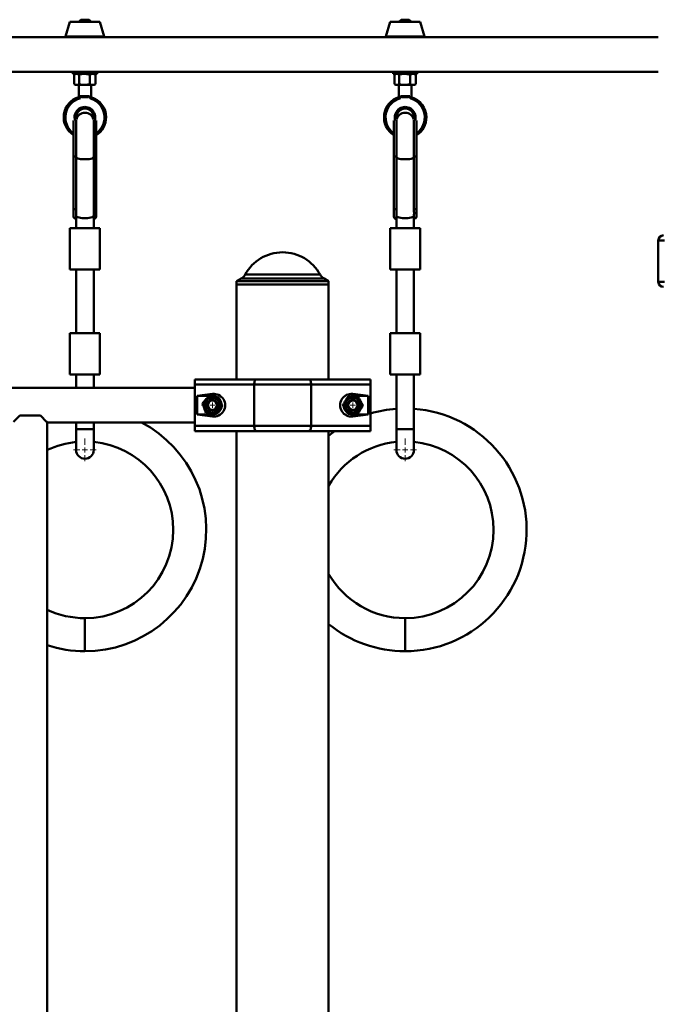
# Paper-space layout 'Лист1' of a CAD drawing. Units: millimetres. Extents: x -8708 to 13138, y -12648 to 4958.
# Drawn here: x 6102 to 6720, y 3930 to 4883 of the extents above; entities that cross this region are included whole.
import ezdxf

# ---------------------------------------------------------------- set-up
doc = ezdxf.new("R2010")
doc.units = ezdxf.units.MM

# ---------------------------------------------------------------- blocks, each defined once
blk = doc.blocks.new('SW_CENTERMARKSYMBOL_96')
at = {"color": 0, "linetype": 'Continuous', "lineweight": 18}
for p, q in [((0, 5), (0, 11)), ((-5, 0), (-11, 0)), ((0, 0), (-2.5, 0)), ((0, 0), (0, 2.5)), ((0, 0), (0, -2.5)), ((0, 0), (2.5, 0)), ((5, 0), (11, 0)), ((0, -5), (0, -11))]:
    blk.add_line(p, q, dxfattribs=at)
blk = doc.blocks.new('SW_CENTERMARKSYMBOL_98')
at = {"color": 0, "linetype": 'Continuous', "lineweight": 18}
for p, q in [((0, 5), (0, 11)), ((-5, 0), (-11, 0)), ((0, 0), (-2.5, 0)), ((0, 0), (0, 2.5)), ((0, 0), (0, -2.5)), ((0, 0), (2.5, 0)), ((5, 0), (11, 0)), ((0, -5), (0, -11))]:
    blk.add_line(p, q, dxfattribs=at)
blk = doc.blocks.new('SW_CENTERMARKSYMBOL_99')
at = {"color": 0, "linetype": 'Continuous', "lineweight": 18}
for p, q in [((0, 5), (0, 10.5)), ((-5, 0), (-10.5, 0)), ((0, 0), (-2.5, 0)), ((0, 0), (0, 2.5)), ((0, 0), (0, -2.5)), ((0, 0), (2.5, 0)), ((5, 0), (10.5, 0)), ((0, -5), (0, -10.5))]:
    blk.add_line(p, q, dxfattribs=at)
blk = doc.blocks.new('SW_CENTERMARKSYMBOL_100')
at = {"color": 0, "linetype": 'Continuous', "lineweight": 18}
for p, q in [((0, 5), (0, 10.5)), ((-5, 0), (-10.5, 0)), ((0, 0), (-2.5, 0)), ((0, 0), (0, 2.5)), ((0, 0), (0, -2.5)), ((0, 0), (2.5, 0)), ((5, 0), (10.5, 0)), ((0, -5), (0, -10.5))]:
    blk.add_line(p, q, dxfattribs=at)

psp = doc.layouts.new('Лист1')

# ---------------------------------------------------------------- linework, layer by layer
at = {"color": 7, "linetype": 'Continuous', "lineweight": 50}
for p, q in [((6150.53, 4881.41), (6146.21, 4867.05)), ((6179.43, 4881.41), (6150.53, 4881.41)), ((6160.98, 4883.41), (6158.98, 4881.41)), ((6160.98, 4883.41), (6168.98, 4883.41)), ((6170.98, 4881.41), (6168.98, 4883.41)), ((6183.75, 4867.05), (6179.43, 4881.41)), ((6460.53, 4881.41), (6456.21, 4867.05)), ((6489.43, 4881.41), (6460.53, 4881.41)), ((6470.98, 4883.41), (6468.98, 4881.41)), ((6470.98, 4883.41), (6478.98, 4883.41)), ((6480.98, 4881.41), (6478.98, 4883.41)), ((6493.75, 4867.05), (6489.43, 4881.41)), ((6719.98, 4866.41), (5111.85, 4866.41)), ((5111.85, 4833.01), (6719.98, 4833.01)), ((6153.23, 4833.01), (6153.23, 4831.01)), ((6176.73, 4831.01), (6176.73, 4833.01)), ((6463.23, 4833.01), (6463.23, 4831.01)), ((6486.73, 4831.01), (6486.73, 4833.01)), ((6153.23, 4831.01), (6176.73, 4831.01)), ((6154.6, 4830.21), (6154.6, 4821.02)), ((6155.98, 4831.01), (6154.88, 4830.38)), ((6159.3, 4830.21), (6159.3, 4821.02)), ((6169.67, 4830.21), (6169.67, 4821.02)), ((6175.08, 4830.38), (6173.98, 4831.01)), ((6175.36, 4830.21), (6175.07, 4830.36)), ((6175.36, 4830.21), (6175.36, 4821.02)), ((6463.23, 4831.01), (6486.73, 4831.01)), ((6464.6, 4830.21), (6464.6, 4821.02)), ((6465.98, 4831.01), (6464.88, 4830.38)), ((6469.3, 4830.21), (6469.3, 4821.02)), ((6479.67, 4830.21), (6479.67, 4821.02)), ((6485.08, 4830.38), (6483.98, 4831.01)), ((6485.36, 4830.21), (6485.07, 4830.36)), ((6485.36, 4830.21), (6485.36, 4821.02)), ((6154.88, 4820.85), (6155.98, 4820.21)), ((6156.95, 4820.21), (6155.98, 4820.21)), ((6164.48, 4820.21), (6156.95, 4820.21)), ((6158.98, 4820.21), (6158.98, 4808.52)), ((6172.51, 4820.21), (6164.48, 4820.21)), ((6170.98, 4808.52), (6170.98, 4820.21)), ((6173.98, 4820.21), (6172.51, 4820.21)), ((6173.98, 4820.21), (6175.08, 4820.85)), ((6175.36, 4821.02), (6175.07, 4820.87)), ((6464.88, 4820.85), (6465.98, 4820.21)), ((6466.95, 4820.21), (6465.98, 4820.21)), ((6474.48, 4820.21), (6466.95, 4820.21)), ((6468.98, 4820.21), (6468.98, 4808.52)), ((6482.51, 4820.21), (6474.48, 4820.21)), ((6480.98, 4808.52), (6480.98, 4820.21)), ((6483.98, 4820.21), (6482.51, 4820.21)), ((6483.98, 4820.21), (6485.08, 4820.85)), ((6485.36, 4821.02), (6485.07, 4820.87)), ((6158.98, 4808.52), (6160.51, 4808.52)), ((6160.51, 4809.52), (6169.45, 4809.52)), ((6160.51, 4808.52), (6160.51, 4809.52)), ((6161.98, 4808.52), (6160.51, 4809.52)), ((6167.98, 4808.52), (6161.98, 4808.52)), ((6169.45, 4809.52), (6167.98, 4808.52)), ((6169.45, 4809.52), (6169.45, 4808.52)), ((6169.45, 4808.52), (6170.98, 4808.52)), ((6170.53, 4807.06), (6170.98, 4808.52)), ((6468.98, 4808.52), (6470.51, 4808.52)), ((6470.51, 4809.52), (6479.45, 4809.52)), ((6471.98, 4808.52), (6470.51, 4809.52)), ((6470.51, 4808.52), (6470.51, 4809.52)), ((6477.98, 4808.52), (6471.98, 4808.52)), ((6479.45, 4809.52), (6477.98, 4808.52)), ((6479.45, 4809.52), (6479.45, 4808.52)), ((6479.45, 4808.52), (6480.98, 4808.52)), ((6480.53, 4807.06), (6480.98, 4808.52)), ((6153.98, 4785.87), (6153.98, 4750.9)), ((6156.48, 4786.2), (6156.48, 4750.9)), ((6173.48, 4786.2), (6173.48, 4750.9)), ((6175.98, 4785.87), (6175.98, 4750.9)), ((6463.98, 4785.87), (6463.98, 4750.9)), ((6466.48, 4786.2), (6466.48, 4750.9)), ((6483.48, 4786.2), (6483.48, 4750.9)), ((6485.98, 4785.87), (6485.98, 4750.9)), ((6153.94, 4784.89), (6153.94, 4751.16)), ((6176.02, 4751.16), (6176.02, 4784.89)), ((6463.94, 4784.89), (6463.94, 4751.16)), ((6486.02, 4751.16), (6486.02, 4784.89)), ((6153.94, 4751.16), (6153.94, 4695.31)), ((6156.48, 4750.9), (6153.98, 4750.9)), ((6153.98, 4750.9), (6153.98, 4699.89)), ((6156.48, 4750.9), (6156.48, 4699.89)), ((6175.98, 4750.9), (6173.48, 4750.9)), ((6173.48, 4750.9), (6173.48, 4699.89)), ((6175.98, 4750.9), (6175.98, 4699.89)), ((6176.02, 4695.25), (6176.02, 4751.16)), ((6463.94, 4751.16), (6463.94, 4695.31)), ((6466.48, 4750.9), (6463.98, 4750.9)), ((6463.98, 4750.9), (6463.98, 4699.89)), ((6466.48, 4750.9), (6466.48, 4699.89)), ((6485.98, 4750.9), (6483.48, 4750.9)), ((6483.48, 4750.9), (6483.48, 4699.89)), ((6485.98, 4750.9), (6485.98, 4699.89)), ((6486.02, 4695.25), (6486.02, 4751.16)), ((6153.98, 4699.89), (6153.98, 4699.89)), ((6156.48, 4699.89), (6153.98, 4699.89)), ((6175.98, 4699.89), (6173.48, 4699.89)), ((6175.98, 4699.89), (6175.98, 4699.89)), ((6463.98, 4699.89), (6463.98, 4699.89)), ((6466.48, 4699.89), (6463.98, 4699.89)), ((6485.98, 4699.89), (6483.48, 4699.89)), ((6485.98, 4699.89), (6485.98, 4699.89)), ((6156.48, 4695.21), (6156.48, 4693.54)), ((6156.48, 4693.54), (6156.48, 4681.57)), ((6173.48, 4693.54), (6173.48, 4695.21)), ((6173.48, 4681.57), (6173.48, 4693.54)), ((6466.48, 4695.21), (6466.48, 4693.54)), ((6466.48, 4693.54), (6466.48, 4681.57)), ((6483.48, 4693.54), (6483.48, 4695.21)), ((6483.48, 4681.57), (6483.48, 4693.54)), ((6150.48, 4641.57), (6150.48, 4681.57)), ((6179.48, 4681.57), (6150.48, 4681.57)), ((6179.48, 4641.57), (6179.48, 4681.57)), ((6460.48, 4641.57), (6460.48, 4681.57)), ((6489.48, 4681.57), (6460.48, 4681.57)), ((6489.48, 4641.57), (6489.48, 4681.57)), ((6719.98, 4669.71), (6719.98, 4629.71)), ((6179.48, 4641.57), (6150.48, 4641.57)), ((6156.48, 4641.57), (6156.48, 4579.88)), ((6173.48, 4579.88), (6173.48, 4641.57)), ((6316.27, 4632.77), (6311.85, 4630.21)), ((6400.85, 4630.21), (6396.43, 4632.77)), ((6489.48, 4641.57), (6460.48, 4641.57)), ((6466.48, 4641.57), (6466.48, 4579.88)), ((6483.48, 4579.88), (6483.48, 4641.57)), ((6311.85, 4630.21), (6311.85, 4627.21)), ((6400.85, 4630.21), (6311.85, 4630.21)), ((6311.85, 4627.21), (6311.85, 4535.21)), ((6311.85, 4627.21), (6397.33, 4627.21)), ((6400.85, 4627.21), (6311.85, 4627.21)), ((6397.33, 4627.21), (6400.85, 4627.21)), ((6400.85, 4627.21), (6400.85, 4630.21)), ((6400.85, 4535.21), (6400.85, 4627.21)), ((6150.48, 4539.88), (6150.48, 4579.88)), ((6179.48, 4579.88), (6150.48, 4579.88)), ((6179.48, 4539.88), (6179.48, 4579.88)), ((6460.48, 4539.88), (6460.48, 4579.88)), ((6489.48, 4579.88), (6460.48, 4579.88)), ((6489.48, 4539.88), (6489.48, 4579.88)), ((6179.48, 4539.88), (6150.48, 4539.88)), ((6156.48, 4539.88), (6156.48, 4526.91)), ((6173.48, 4526.91), (6173.48, 4539.88)), ((6489.48, 4539.88), (6460.48, 4539.88)), ((6466.48, 4539.88), (6466.48, 4486.88)), ((6483.48, 4486.88), (6483.48, 4539.88)), ((6271.35, 4530.21), (6271.35, 4535.21)), ((6271.35, 4535.21), (6330.93, 4535.21)), ((6271.35, 4490.21), (6271.35, 4530.21)), ((6328.81, 4530.21), (6271.35, 4530.21)), ((6328.81, 4490.21), (6328.81, 4530.21)), ((6383.89, 4530.21), (6328.81, 4530.21)), ((6330.93, 4535.21), (6381.78, 4535.21)), ((6381.78, 4535.21), (6441.35, 4535.21)), ((6383.89, 4490.21), (6383.89, 4530.21)), ((6441.35, 4530.21), (6383.89, 4530.21)), ((6441.35, 4535.21), (6441.35, 4530.21)), ((6441.35, 4490.21), (6441.35, 4530.21)), ((6271.35, 4526.91), (5152.35, 4526.91)), ((6288.35, 4521.08), (6273.49, 4519.21)), ((6273.49, 4519.21), (6273.49, 4501.21)), ((6285.05, 4519.21), (6273.49, 4519.21)), ((6288.35, 4519.21), (6286.08, 4519.21)), ((6288.35, 4521.08), (6288.35, 4519.21)), ((6439.22, 4519.21), (6424.35, 4521.08)), ((6424.35, 4521.08), (6424.35, 4519.21)), ((6439.22, 4519.21), (6424.35, 4519.21)), ((6439.22, 4501.21), (6439.22, 4519.21)), ((6101.85, 4500.21), (6095.77, 4494.13)), ((6121.85, 4500.21), (6101.85, 4500.21)), ((6127.94, 4494.13), (6121.85, 4500.21)), ((6273.49, 4501.21), (6288.35, 4499.35)), ((6273.49, 4501.21), (6288.35, 4501.21)), ((6288.35, 4501.21), (6289.5, 4501.29)), ((6288.35, 4499.35), (6288.35, 4501.21)), ((6424.35, 4499.35), (6439.22, 4501.21)), ((6424.35, 4499.35), (6424.35, 4501.21)), ((6424.35, 4501.21), (6439.22, 4501.21)), ((6127.85, 4494.22), (6128.16, 4494.22)), ((6127.94, 4494.22), (6127.94, 4494.13)), ((6128.55, 2666.61), (6128.55, 4493.82)), ((6128.82, 4493.51), (6271.35, 4493.51)), ((6156.48, 4493.51), (6156.48, 4486.88)), ((6173.48, 4486.88), (6173.48, 4493.51)), ((6271.35, 4490.21), (6328.81, 4490.21)), ((6271.35, 4485.21), (6271.35, 4490.21)), ((6328.81, 4490.21), (6383.89, 4490.21)), ((6383.89, 4490.21), (6441.35, 4490.21)), ((6441.35, 4490.21), (6441.35, 4485.21)), ((6156.48, 4486.88), (6156.48, 4466.88)), ((6173.48, 4466.88), (6173.48, 4486.88)), ((6330.93, 4485.21), (6271.35, 4485.21)), ((6311.85, 4485.21), (6311.85, 3692.21)), ((6381.78, 4485.21), (6330.93, 4485.21)), ((6441.35, 4485.21), (6381.78, 4485.21)), ((6400.85, 3692.21), (6400.85, 4485.21)), ((6466.48, 4486.88), (6466.48, 4466.88)), ((6483.48, 4466.88), (6483.48, 4486.88)), ((6311.85, 3930.27), (6311.75, 3930.21)), ((6311.85, 3930.21), (6311.75, 3930.21))]:
    psp.add_line(p, q, dxfattribs=at)
at = {"color": 8, "linetype": 'Continuous', "lineweight": 50}
for p, q in [((6183.75, 4867.05), (6146.21, 4867.05)), ((6493.75, 4867.05), (6456.21, 4867.05)), ((6153.98, 4750.9), (6153.94, 4751.16)), ((6176.02, 4751.16), (6175.98, 4750.9)), ((6463.98, 4750.9), (6463.94, 4751.16)), ((6486.02, 4751.16), (6485.98, 4750.9)), ((6726.1, 4669.71), (6719.98, 4669.71)), ((6396.43, 4632.77), (6316.27, 4632.77)), ((6320.06, 4636.65), (6392.65, 4636.65)), ((6719.98, 4629.71), (6726.1, 4629.71)), ((6156.48, 4486.88), (6173.48, 4486.88)), ((6466.48, 4486.88), (6483.48, 4486.88)), ((6164.98, 4272.05), (6164.98, 4304.05)), ((6474.98, 4272.05), (6474.98, 4304.05))]:
    psp.add_line(p, q, dxfattribs=at)
at = {"color": 7, "linetype": 'Continuous', "lineweight": 50, "flags": 128}
for points in [[(6156.72, 4786.9), (6156.67, 4787.15), (6156.48, 4788.91)], [(6175.01, 4788.91), (6174.83, 4787.02), (6174.54, 4785.87)], [(6466.72, 4786.9), (6466.67, 4787.15), (6466.48, 4788.91)], [(6485.01, 4788.91), (6484.83, 4787.02), (6484.54, 4785.87)], [(6330.93, 4535.21), (6330.52, 4535.12), (6330.12, 4534.83), (6329.75, 4534.37), (6329.43, 4533.75), (6329.17, 4532.99), (6328.97, 4532.13), (6328.85, 4531.19), (6328.81, 4530.21)], [(6381.78, 4535.21), (6382.19, 4535.12), (6382.59, 4534.83), (6382.95, 4534.37), (6383.27, 4533.75), (6383.54, 4532.99), (6383.73, 4532.13), (6383.85, 4531.19), (6383.89, 4530.21)], [(6424.35, 4519.21), (6422.48, 4519.02), (6421.57, 4518.77)], [(6421, 4501.86), (6422.48, 4501.41), (6424.35, 4501.21)], [(6328.81, 4490.21), (6328.85, 4489.24), (6328.97, 4488.3), (6329.17, 4487.44), (6329.43, 4486.68), (6329.75, 4486.06), (6330.12, 4485.6), (6330.52, 4485.31), (6330.93, 4485.21)], [(6383.89, 4490.21), (6383.85, 4489.24), (6383.73, 4488.3), (6383.54, 4487.44), (6383.27, 4486.68), (6382.95, 4486.06), (6382.59, 4485.6), (6382.19, 4485.31), (6381.78, 4485.21)], [(6406.76, 4485.21), (6404.88, 4483.84), (6400.85, 4480.71)]]:
    psp.add_lwpolyline(points, dxfattribs=at)
at = {"color": 8, "linetype": 'Continuous', "lineweight": 50, "flags": 128}
for points in [[(6156.48, 4750.54), (6156.67, 4750.06), (6157.21, 4749.6), (6158.1, 4749.18), (6159.29, 4748.82), (6160.73, 4748.54), (6162.35, 4748.34), (6164.09, 4748.24), (6165.87, 4748.24), (6167.61, 4748.34), (6169.23, 4748.54), (6170.67, 4748.82), (6171.86, 4749.18), (6172.75, 4749.6), (6173.29, 4750.06), (6173.48, 4750.54)], [(6466.48, 4750.54), (6466.67, 4750.06), (6467.21, 4749.6), (6468.1, 4749.18), (6469.29, 4748.82), (6470.73, 4748.54), (6472.35, 4748.34), (6474.09, 4748.24), (6475.87, 4748.24), (6477.61, 4748.34), (6479.23, 4748.54), (6480.67, 4748.82), (6481.86, 4749.18), (6482.75, 4749.6), (6483.29, 4750.06), (6483.48, 4750.54), (6483.48, 4750.54)], [(6156.48, 4693.54), (6156.67, 4693.06), (6157.21, 4692.6), (6158.1, 4692.19), (6159.29, 4691.83), (6160.73, 4691.54), (6162.35, 4691.35), (6164.09, 4691.25), (6165.87, 4691.25), (6167.61, 4691.35), (6169.23, 4691.54), (6170.67, 4691.83), (6171.86, 4692.19), (6172.75, 4692.6), (6173.29, 4693.06), (6173.48, 4693.54)], [(6466.48, 4693.54), (6466.67, 4693.06), (6467.21, 4692.6), (6468.1, 4692.19), (6469.29, 4691.83), (6470.73, 4691.54), (6472.35, 4691.35), (6474.09, 4691.25), (6475.87, 4691.25), (6477.61, 4691.35), (6479.23, 4691.54), (6480.67, 4691.83), (6481.86, 4692.19), (6482.75, 4692.6), (6483.29, 4693.06), (6483.48, 4693.54), (6483.48, 4693.54)]]:
    psp.add_lwpolyline(points, dxfattribs=at)
at = {"color": 7, "linetype": 'Continuous', "lineweight": 50}
for centre, radius in [((6288.35, 4510.21), 8.25), ((6424.35, 4510.21), 8.25), ((6288.35, 4510.21), 7.25), ((6288.35, 4510.21), 5.25), ((6288.35, 4510.21), 5), ((6288.35, 4510.21), 4.45), ((6424.35, 4510.21), 7.25), ((6424.35, 4510.21), 5.25), ((6424.35, 4510.21), 5), ((6424.35, 4510.21), 4.45)]:
    psp.add_circle(centre, radius, dxfattribs=at)
for centre, radius, start, end in [((6146.69, 4866.91), 0.5, 164.0546, 270), ((6183.27, 4866.91), 0.5, 270, 15.9454), ((6456.69, 4866.91), 0.5, 164.0546, 270), ((6493.27, 4866.91), 0.5, 270, 15.9454), ((6164.98, 4788.91), 20.5, 107.01099, 237.4104), ((6164.98, 4788.91), 18.97, 103.43756, 234.4091), ((6170.98, 4808.52), 10.47, 180, 186.30216), ((6170.98, 4808.52), 1.53, 180, 252.98135), ((6164.98, 4788.91), 18.97, 305.5909, 72.98135), ((6164.98, 4788.91), 20.5, 0, 72.98135), ((6474.98, 4788.91), 20.5, 107.01099, 237.4104), ((6474.98, 4788.91), 18.97, 103.43756, 234.4091), ((6480.98, 4808.52), 10.47, 180, 186.30216), ((6480.98, 4808.52), 1.53, 180, 252.98135), ((6474.98, 4788.91), 18.97, 305.5909, 72.98135), ((6474.98, 4788.91), 20.5, 0, 72.98135), ((6164.98, 4788.91), 10.03, 0, 197.65956), ((6164.98, 4788.91), 8.5, 346.26384, 180), ((6474.98, 4788.91), 10.03, 0, 197.65956), ((6474.98, 4788.91), 8.5, 346.26384, 180), ((6164.98, 4784.88), 8.5, 13.73616, 166.26384), ((6164.98, 4788.91), 20.5, 302.5896, 0), ((6474.98, 4784.88), 8.5, 13.73616, 166.26384), ((6474.98, 4788.91), 20.5, 302.5896, 0), ((6724.98, 4669.71), 5, 90, 180), ((6356.35, 4616.89), 41.33, 28.55999, 151.44001), ((6311.27, 4641.43), 10, 300, 331.44001), ((6401.43, 4641.43), 10, 208.55999, 240), ((6724.98, 4629.71), 5, 180, 270), ((6288.35, 4510.21), 9, 60.72552, 90), ((6288.35, 4510.21), 9, 358.75787, 36.97115), ((6288.35, 4510.21), 9, 300.90586, 339.34728), ((6424.35, 4510.21), 9, 191.14494, 228.73977), ((6474.98, 4389.55), 117.5, 94.14842, 106.62974), ((6474.98, 4389.55), 117.5, 270, 85.85158), ((6164.98, 4389.55), 117.5, 270, 62.23278), ((6164.98, 4389.55), 85.5, 95.7055, 115.21681), ((6164.98, 4389.55), 85.5, 0, 84.2945), ((6474.98, 4389.55), 85.5, 95.7055, 150.10961), ((6474.98, 4389.55), 85.5, 0, 84.2945), ((6164.98, 4466.88), 8.5, 180, 0), ((6474.98, 4466.88), 8.5, 180, 0), ((6164.98, 4389.55), 85.5, 270, 0), ((6474.98, 4389.55), 85.5, 270, 0), ((6474.98, 4389.55), 85.5, 209.89039, 270), ((6164.98, 4389.55), 85.5, 244.78319, 270), ((6474.98, 4389.55), 117.5, 230.88591, 270), ((6164.98, 4389.55), 117.5, 251.93984, 270)]:
    psp.add_arc(centre, radius, start, end, dxfattribs=at)
for centre, major_axis, ratio, start_param, end_param in [((6160.68, 4703.19), (5.36, 13), 0.000242, 3.382548, 3.810635), ((6169.28, 4703.19), (-5.36, 13), 0.000242, 2.47255, 2.900637), ((6470.68, 4703.19), (5.36, 13), 0.000242, 3.382548, 3.810635), ((6479.28, 4703.19), (-5.36, 13), 0.000242, 2.47255, 2.900637), ((6289.74, 4510.21), (11.04, 0), 0.992114, 4.586723, 7.979648), ((6422.97, 4510.21), (11.04, 0), 0.992114, 1.44513, 4.838055)]:
    psp.add_ellipse(centre, major_axis=major_axis, ratio=ratio, start_param=start_param, end_param=end_param, dxfattribs=at)
for points, knots in [([(6154.89, 4830.36), (6155.18, 4830.52), (6155.85, 4830.91), (6156.55, 4830.98), (6156.95, 4831.01)], [0, 0, 0, 0, 0.423583, 1, 1, 1, 1]), ([(6156.95, 4831.01), (6157.01, 4831.01), (6157.43, 4831.01), (6158.22, 4830.83), (6158.94, 4830.42), (6159.3, 4830.21)], [0, 0, 0, 0, 0.07009, 0.530784, 1, 1, 1, 1]), ([(6159.3, 4830.21), (6159.73, 4830.33), (6161.42, 4830.8), (6163.18, 4830.92), (6164.48, 4831.01)], [0, 0, 0, 0, 0.2575513, 1, 1, 1, 1]), ([(6164.48, 4831.01), (6164.96, 4831), (6166.71, 4830.96), (6168.42, 4830.53), (6169.67, 4830.21)], [0, 0, 0, 0, 0.268634, 1, 1, 1, 1]), ([(6169.67, 4830.21), (6170.13, 4830.44), (6171.07, 4830.89), (6172.03, 4830.97), (6172.51, 4831.01)], [0, 0, 0, 0, 0.495458, 1, 1, 1, 1]), ([(6172.51, 4831.01), (6172.58, 4831.01), (6173.09, 4831.01), (6174.05, 4830.83), (6174.92, 4830.42), (6175.36, 4830.21)], [0, 0, 0, 0, 0.07009, 0.530784, 1, 1, 1, 1]), ([(6464.89, 4830.36), (6465.18, 4830.52), (6465.85, 4830.91), (6466.55, 4830.98), (6466.95, 4831.01)], [0, 0, 0, 0, 0.423583, 1, 1, 1, 1]), ([(6466.95, 4831.01), (6467.01, 4831.01), (6467.43, 4831.01), (6468.22, 4830.83), (6468.94, 4830.42), (6469.3, 4830.21)], [0, 0, 0, 0, 0.07009, 0.530784, 1, 1, 1, 1]), ([(6469.3, 4830.21), (6469.73, 4830.33), (6471.42, 4830.8), (6473.18, 4830.92), (6474.48, 4831.01)], [0, 0, 0, 0, 0.257551, 1, 1, 1, 1]), ([(6474.48, 4831.01), (6474.96, 4831), (6476.71, 4830.96), (6478.42, 4830.53), (6479.67, 4830.21)], [0, 0, 0, 0, 0.268634, 1, 1, 1, 1]), ([(6479.67, 4830.21), (6480.13, 4830.44), (6481.07, 4830.89), (6482.03, 4830.97), (6482.51, 4831.01)], [0, 0, 0, 0, 0.495458, 1, 1, 1, 1]), ([(6482.51, 4831.01), (6482.58, 4831.01), (6483.09, 4831.01), (6484.05, 4830.83), (6484.92, 4830.42), (6485.36, 4830.21)], [0, 0, 0, 0, 0.07009, 0.530784, 1, 1, 1, 1]), ([(6154.6, 4821.02), (6154.98, 4820.79), (6155.75, 4820.34), (6156.55, 4820.26), (6156.95, 4820.21)], [0, 0, 0, 0, 0.495458, 1, 1, 1, 1]), ([(6156.95, 4820.21), (6157.01, 4820.22), (6157.43, 4820.22), (6158.22, 4820.4), (6158.94, 4820.81), (6159.3, 4821.02)], [0, 0, 0, 0, 0.07009, 0.530784, 1, 1, 1, 1]), ([(6159.3, 4821.02), (6159.73, 4820.9), (6161.42, 4820.43), (6163.18, 4820.3), (6164.48, 4820.21)], [0, 0, 0, 0, 0.257551, 1, 1, 1, 1]), ([(6164.48, 4820.21), (6164.96, 4820.23), (6166.71, 4820.27), (6168.42, 4820.7), (6169.67, 4821.02)], [0, 0, 0, 0, 0.268634, 1, 1, 1, 1]), ([(6169.67, 4821.02), (6170.13, 4820.79), (6171.07, 4820.34), (6172.03, 4820.26), (6172.51, 4820.21)], [0, 0, 0, 0, 0.495458, 1, 1, 1, 1]), ([(6172.51, 4820.21), (6172.58, 4820.22), (6173.09, 4820.22), (6174.05, 4820.4), (6174.92, 4820.81), (6175.36, 4821.02)], [0, 0, 0, 0, 0.07009, 0.530784, 1, 1, 1, 1]), ([(6464.6, 4821.02), (6464.98, 4820.79), (6465.75, 4820.34), (6466.55, 4820.26), (6466.95, 4820.21)], [0, 0, 0, 0, 0.495458, 1, 1, 1, 1]), ([(6466.95, 4820.21), (6467.01, 4820.22), (6467.43, 4820.22), (6468.22, 4820.4), (6468.94, 4820.81), (6469.3, 4821.02)], [0, 0, 0, 0, 0.07009, 0.530784, 1, 1, 1, 1]), ([(6469.3, 4821.02), (6469.73, 4820.9), (6471.42, 4820.43), (6473.18, 4820.3), (6474.48, 4820.21)], [0, 0, 0, 0, 0.257551, 1, 1, 1, 1]), ([(6474.48, 4820.21), (6474.96, 4820.23), (6476.71, 4820.27), (6478.42, 4820.7), (6479.67, 4821.02)], [0, 0, 0, 0, 0.268634, 1, 1, 1, 1]), ([(6479.67, 4821.02), (6480.13, 4820.79), (6481.07, 4820.34), (6482.03, 4820.26), (6482.51, 4820.21)], [0, 0, 0, 0, 0.495458, 1, 1, 1, 1]), ([(6482.51, 4820.21), (6482.58, 4820.22), (6483.09, 4820.22), (6484.05, 4820.4), (6484.92, 4820.81), (6485.36, 4821.02)], [0, 0, 0, 0, 0.07009, 0.530784, 1, 1, 1, 1]), ([(6160.57, 4807.37), (6160.24, 4807.6), (6159.6, 4808.06), (6159.07, 4808.45), (6159.01, 4808.5), (6158.98, 4808.52)], [0, 0, 0, 0, 0.368305, 0.723062, 1, 1, 1, 1]), ([(6470.57, 4807.37), (6470.24, 4807.6), (6469.6, 4808.06), (6469.07, 4808.45), (6469.01, 4808.5), (6468.98, 4808.52)], [0, 0, 0, 0, 0.368305, 0.723062, 1, 1, 1, 1]), ([(6153.98, 4699.89), (6153.98, 4699.2), (6153.97, 4697.8), (6153.94, 4695.9), (6153.93, 4694.18), (6154.06, 4692.45), (6154.48, 4691.19), (6155.21, 4690.73), (6155.48, 4690.57)], [0, 0, 0, 0, 0.152529, 0.309481, 0.46202, 0.619291, 0.862462, 1, 1, 1, 1]), ([(6156.54, 4693.14), (6156.48, 4694.04), (6156.4, 4695.44), (6156.47, 4697.84), (6156.48, 4699.2), (6156.48, 4699.89)], [0, 0, 0, 0, 0.476015, 0.734462, 1, 1, 1, 1]), ([(6173.48, 4699.89), (6173.48, 4699.2), (6173.49, 4697.82), (6173.56, 4695.42), (6173.48, 4694.02), (6173.42, 4693.14)], [0, 0, 0, 0, 0.263732, 0.535044, 1, 1, 1, 1]), ([(6174.48, 4690.57), (6174.78, 4690.76), (6175.5, 4691.22), (6175.96, 4692.7), (6176.05, 4695.2), (6175.98, 4697.8), (6175.98, 4699.5), (6175.98, 4699.89)], [0, 0, 0, 0, 0.157074, 0.377076, 0.624602, 0.914394, 1, 1, 1, 1]), ([(6463.98, 4699.89), (6463.98, 4699.2), (6463.97, 4697.8), (6463.94, 4695.9), (6463.93, 4694.18), (6464.06, 4692.45), (6464.48, 4691.19), (6465.21, 4690.73), (6465.48, 4690.57)], [0, 0, 0, 0, 0.152529, 0.309481, 0.46202, 0.619291, 0.862462, 1, 1, 1, 1]), ([(6466.54, 4693.14), (6466.48, 4694.04), (6466.4, 4695.44), (6466.47, 4697.84), (6466.48, 4699.2), (6466.48, 4699.89)], [0, 0, 0, 0, 0.476015, 0.734462, 1, 1, 1, 1]), ([(6483.48, 4699.89), (6483.48, 4699.2), (6483.49, 4697.82), (6483.56, 4695.42), (6483.48, 4694.02), (6483.42, 4693.14)], [0, 0, 0, 0, 0.263732, 0.535044, 1, 1, 1, 1]), ([(6484.48, 4690.57), (6484.78, 4690.76), (6485.5, 4691.22), (6485.96, 4692.7), (6486.05, 4695.2), (6485.98, 4697.8), (6485.98, 4699.5), (6485.98, 4699.89)], [0, 0, 0, 0, 0.157074, 0.377076, 0.624602, 0.914394, 1, 1, 1, 1]), ([(6285.2, 4519.39), (6284.98, 4519.13), (6284.54, 4518.63), (6283.86, 4517.84), (6282.94, 4516.79), (6282, 4515.71), (6281.05, 4514.61), (6280.3, 4513.76), (6279.56, 4512.91), (6279.08, 4512.35), (6278.83, 4512.07)], [0, 0, 0, 0, 0.10621, 0.212669, 0.323041, 0.534965, 0.649859, 0.765384, 0.882497, 1, 1, 1, 1]), ([(6294.72, 4517.53), (6294.35, 4517.6), (6293.59, 4517.75), (6292.42, 4517.98), (6291.41, 4518.18), (6290.6, 4518.34), (6289.98, 4518.46), (6289.36, 4518.58), (6288.64, 4518.72), (6287.84, 4518.87), (6286.96, 4519.04), (6286.07, 4519.22), (6285.49, 4519.33), (6285.2, 4519.39)], [0, 0, 0, 0, 0.119405, 0.244421, 0.370045, 0.433964, 0.497999, 0.562391, 0.626903, 0.719548, 0.812485, 0.906151, 1, 1, 1, 1]), ([(6419.65, 4518.7), (6419.48, 4518.41), (6419.13, 4517.83), (6418.6, 4516.94), (6417.88, 4515.75), (6417.14, 4514.52), (6416.39, 4513.27), (6415.81, 4512.3), (6415.23, 4511.34), (6414.85, 4510.7), (6414.66, 4510.38)], [0, 0, 0, 0, 0.1062102, 0.2126694, 0.323041, 0.5349647, 0.6498588, 0.7653838, 0.8824968, 1, 1, 1, 1]), ([(6429.35, 4518.53), (6428.97, 4518.54), (6428.2, 4518.55), (6427, 4518.57), (6425.98, 4518.59), (6425.15, 4518.6), (6424.52, 4518.61), (6423.88, 4518.62), (6423.16, 4518.64), (6422.34, 4518.65), (6421.44, 4518.67), (6420.54, 4518.68), (6419.95, 4518.69), (6419.65, 4518.7)], [0, 0, 0, 0, 0.119405, 0.244421, 0.370045, 0.433964, 0.497999, 0.562391, 0.626903, 0.719548, 0.812485, 0.906151, 1, 1, 1, 1]), ([(6434.05, 4510.05), (6433.72, 4510.64), (6433.23, 4511.53), (6432.55, 4512.75), (6432.04, 4513.67), (6431.52, 4514.61), (6430.98, 4515.58), (6430.44, 4516.57), (6429.89, 4517.55), (6429.53, 4518.2), (6429.35, 4518.53)], [0, 0, 0, 0, 0.21259, 0.322954, 0.428716, 0.534995, 0.649882, 0.765399, 0.882505, 1, 1, 1, 1]), ([(6278.83, 4512.07), (6279.05, 4511.43), (6279.39, 4510.46), (6279.84, 4509.14), (6280.18, 4508.15), (6280.53, 4507.13), (6280.89, 4506.09), (6281.26, 4505.02), (6281.62, 4503.95), (6281.87, 4503.25), (6281.99, 4502.9)], [0, 0, 0, 0, 0.21259, 0.322954, 0.428716, 0.534995, 0.649882, 0.765399, 0.882505, 1, 1, 1, 1]), ([(6297.87, 4508.36), (6297.65, 4509), (6297.32, 4509.97), (6296.87, 4511.29), (6296.52, 4512.28), (6296.18, 4513.3), (6295.82, 4514.34), (6295.45, 4515.41), (6295.08, 4516.48), (6294.84, 4517.18), (6294.72, 4517.53)], [0, 0, 0, 0, 0.21259, 0.322954, 0.428716, 0.534995, 0.649882, 0.765399, 0.882505, 1, 1, 1, 1]), ([(6414.66, 4510.38), (6414.98, 4509.79), (6415.48, 4508.9), (6416.16, 4507.68), (6416.67, 4506.75), (6417.19, 4505.82), (6417.72, 4504.85), (6418.27, 4503.86), (6418.82, 4502.88), (6419.18, 4502.23), (6419.36, 4501.9)], [0, 0, 0, 0, 0.21259, 0.322954, 0.428716, 0.534995, 0.649882, 0.765399, 0.882505, 1, 1, 1, 1]), ([(6429.06, 4501.73), (6429.23, 4502.02), (6429.58, 4502.6), (6430.11, 4503.49), (6430.83, 4504.68), (6431.57, 4505.91), (6432.31, 4507.16), (6432.9, 4508.12), (6433.48, 4509.09), (6433.86, 4509.73), (6434.05, 4510.05)], [0, 0, 0, 0, 0.10621, 0.212669, 0.323041, 0.534965, 0.649859, 0.765384, 0.882497, 1, 1, 1, 1]), ([(6281.99, 4502.9), (6282.28, 4502.84), (6282.85, 4502.73), (6283.73, 4502.56), (6284.62, 4502.38), (6285.42, 4502.23), (6286.12, 4502.09), (6286.73, 4501.97), (6287.33, 4501.86), (6287.94, 4501.74), (6288.56, 4501.62), (6289.38, 4501.46), (6290.36, 4501.26), (6291.14, 4501.11), (6291.51, 4501.04)], [0, 0, 0, 0, 0.092772, 0.185703, 0.279255, 0.373088, 0.435418, 0.497856, 0.560624, 0.623504, 0.68755, 0.751698, 0.880598, 1, 1, 1, 1]), ([(6291.51, 4501.04), (6291.73, 4501.3), (6292.17, 4501.8), (6292.85, 4502.59), (6293.76, 4503.64), (6294.71, 4504.72), (6295.66, 4505.82), (6296.4, 4506.67), (6297.14, 4507.52), (6297.63, 4508.08), (6297.87, 4508.36)], [0, 0, 0, 0, 0.10621, 0.212669, 0.323041, 0.534965, 0.649859, 0.765384, 0.882497, 1, 1, 1, 1]), ([(6419.36, 4501.9), (6419.65, 4501.9), (6420.24, 4501.88), (6421.13, 4501.87), (6422.04, 4501.85), (6422.86, 4501.84), (6423.57, 4501.83), (6424.19, 4501.82), (6424.8, 4501.81), (6425.43, 4501.79), (6426.05, 4501.78), (6426.89, 4501.77), (6427.89, 4501.75), (6428.68, 4501.74), (6429.06, 4501.73)], [0, 0, 0, 0, 0.092772, 0.185703, 0.279255, 0.373088, 0.435418, 0.497856, 0.560624, 0.623504, 0.68755, 0.751698, 0.880598, 1, 1, 1, 1]), ([(6128.16, 4494.22), (6128.31, 4494.07), (6128.63, 4493.74), (6128.86, 4493.51), (6128.82, 4493.54), (6128.82, 4493.55)], [0, 0, 0, 0, 0.361447, 0.81506, 1, 1, 1, 1])]:
    psp.add_open_spline(points, degree=3, knots=knots, dxfattribs=at)

# ---------------------------------------------------------------- block references
at = {"color": 7, "linetype": 'Continuous', "lineweight": 0}
for name, p in [('SW_CENTERMARKSYMBOL_99', (6288.35, 4510.21)), ('SW_CENTERMARKSYMBOL_100', (6424.35, 4510.21)), ('SW_CENTERMARKSYMBOL_96', (6164.98, 4466.88)), ('SW_CENTERMARKSYMBOL_98', (6474.98, 4466.88))]:
    psp.add_blockref(name, p, dxfattribs=at)

doc.saveas('drawing.dxf')
